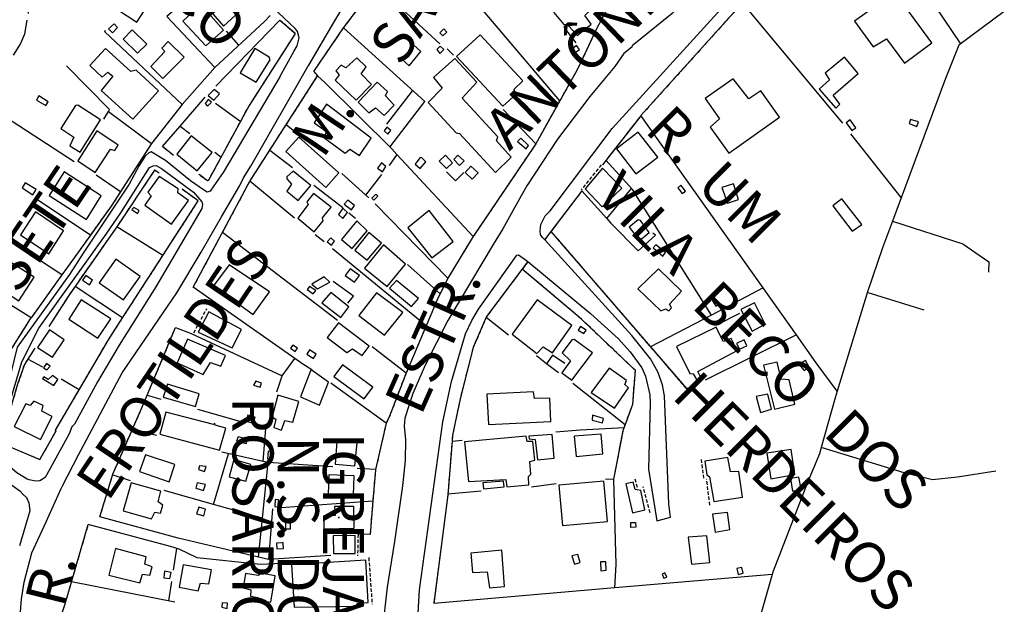
# Model space of a CAD drawing. Extents: x -2 to 376781, y -2 to 3339874.
# Drawn here: x 185314 to 185494, y 1668161 to 1668268 of the extents above; entities that cross this region are included whole.
import ezdxf
from ezdxf.enums import TextEntityAlignment as Align

# ---------------------------------------------------------------- set-up
doc = ezdxf.new("R2010")
doc.units = 0
doc.header["$LTSCALE"] = 5
doc.header["$MEASUREMENT"] = 0
doc.linetypes.add('DIVIDE', pattern=[1.25, 0.5, -0.25, 0, -0.25, 0, -0.25])
doc.linetypes.add('HIDDEN2', pattern=[0.1875, 0.125, -0.0625])
for name, color, linetype in [('24', 8, 'CONTINUOUS'), ('ARROIO', 141, 'CONTINUOUS'), ('CERCAS-MUROS', 8, 'CONTINUOUS'), ('CONSTRUÇÕES', 7, 'CONTINUOUS'), ('CONSTRUÇÕES2', 7, 'CONTINUOUS'), ('NOME RUAS', 7, 'CONTINUOUS'), ('RUAS', 7, 'CONTINUOUS')]:
    doc.layers.add(name, color=color, linetype=linetype)
doc.styles.add('Arial', font='ARIAL.TTF')

msp = doc.modelspace()

# ---------------------------------------------------------------- linework, layer by layer
at = {"layer": '24', "linetype": 'HIDDEN2'}
for points in [[(185458.901, 1668300.799), (185421.791, 1668270.849), (185421.381, 1668270.319), (185419.211, 1668266.239)], [(185458.901, 1668300.799), (185421.791, 1668270.849), (185421.381, 1668270.319), (185419.211, 1668266.239)], [(185373.121, 1668266.419), (185380.991, 1668276.829)], [(185445.791, 1668270.979), (185441.841, 1668266.589)], [(185361.511, 1668267.849), (185364.221, 1668265.499), (185364.241, 1668265.289), (185355.891, 1668252.279), (185348.451, 1668238.549), (185348.291, 1668238.529), (185346.771, 1668239.679)], [(185367.691, 1668258.489), (185373.111, 1668266.399)], [(185373.111, 1668266.399), (185373.121, 1668266.419)], [(185419.211, 1668266.239), (185417.071, 1668261.719)], [(185419.211, 1668266.239), (185417.071, 1668261.719)], [(185441.841, 1668266.589), (185427.311, 1668250.459)], [(185417.071, 1668261.719), (185415.671, 1668258.769)], [(185417.071, 1668261.719), (185415.671, 1668258.769)], [(185415.671, 1668258.769), (185408.131, 1668245.289)], [(185415.671, 1668258.769), (185408.131, 1668245.289)], [(185356.091, 1668238.549), (185368.391, 1668257.649)], [(185368.391, 1668257.649), (185368.401, 1668257.659)], [(185427.261, 1668250.399), (185420.281, 1668241.449)], [(185427.311, 1668250.459), (185427.261, 1668250.399)], [(185338.121, 1668245.349), (185330.791, 1668233.949)], [(185408.131, 1668245.289), (185408.041, 1668245.129)], [(185408.131, 1668245.289), (185408.041, 1668245.129)], [(185342.151, 1668243.179), (185340.121, 1668244.779)], [(185408.041, 1668245.129), (185396.721, 1668228.379)], [(185408.041, 1668245.129), (185396.721, 1668228.379)], [(185338.681, 1668240.489), (185331.781, 1668230.159)], [(185339.501, 1668239.919), (185338.681, 1668240.489)], [(185420.071, 1668241.459), (185416.421, 1668236.909)], [(185345.731, 1668219.179), (185356.061, 1668238.499)], [(185356.061, 1668238.499), (185356.091, 1668238.549)], [(185346.611, 1668234.879), (185343.681, 1668236.999)], [(185416.531, 1668236.699), (185409.761, 1668227.799)], [(185340.181, 1668224.909), (185346.611, 1668234.879)], [(185330.791, 1668233.949), (185326.991, 1668228.659)], [(185331.601, 1668229.889), (185323.031, 1668217.659), (185319.401, 1668211.979)], [(185331.781, 1668230.159), (185331.601, 1668229.889)], [(185410.911, 1668229.309), (185429.031, 1668208.259)], [(185326.991, 1668228.659), (185323.221, 1668223.409)], [(185396.611, 1668228.219), (185392.141, 1668220.799)], [(185396.611, 1668228.219), (185392.141, 1668220.799)], [(185396.721, 1668228.379), (185396.611, 1668228.219)], [(185396.721, 1668228.379), (185396.611, 1668228.219)], [(185334.411, 1668215.979), (185340.181, 1668224.909)], [(185406.691, 1668223.809), (185399.181, 1668213.809)], [(185323.221, 1668223.409), (185321.771, 1668221.379)], [(185425.821, 1668197.839), (185426.291, 1668203.959), (185416.481, 1668213.309), (185405.681, 1668222.459)], [(185321.771, 1668221.379), (185316.161, 1668213.559)], [(185392.061, 1668220.679), (185390.711, 1668217.959)], [(185392.061, 1668220.679), (185390.711, 1668217.959)], [(185392.141, 1668220.799), (185392.061, 1668220.679)], [(185392.141, 1668220.799), (185392.061, 1668220.679)], [(185390.361, 1668217.269), (185388.181, 1668212.119)], [(185390.361, 1668217.269), (185388.181, 1668212.119)], [(185390.711, 1668217.959), (185390.361, 1668217.269)], [(185390.711, 1668217.959), (185390.361, 1668217.269)], [(185332.851, 1668213.569), (185334.411, 1668215.979)], [(185345.831, 1668210.849), (185348.221, 1668215.259)], [(185316.021, 1668213.369), (185311.891, 1668206.829)], [(185316.161, 1668213.559), (185316.021, 1668213.369)], [(185330.251, 1668209.539), (185332.851, 1668213.569)], [(185399.111, 1668213.659), (185396.731, 1668208.169)], [(185399.181, 1668213.809), (185399.111, 1668213.659)], [(185337.331, 1668199.449), (185342.481, 1668211.789)], [(185342.481, 1668211.789), (185342.491, 1668211.809)], [(185388.181, 1668212.119), (185384.531, 1668203.509)], [(185388.181, 1668212.119), (185384.531, 1668203.509)], [(185314.961, 1668205.079), (185313.721, 1668201.449), (185311.641, 1668194.409), (185310.881, 1668190.629), (185317.791, 1668187.749), (185320.731, 1668192.959), (185320.621, 1668193.089), (185330.251, 1668209.539)], [(185316.851, 1668208.019), (185315.581, 1668206.049)], [(185396.731, 1668208.169), (185394.351, 1668198.779), (185392.971, 1668192.179)], [(185429.031, 1668208.259), (185435.581, 1668200.659)], [(185315.581, 1668206.049), (185314.961, 1668205.079)], [(185384.251, 1668202.859), (185381.511, 1668195.649), (185380.871, 1668194.339)], [(185384.251, 1668202.859), (185381.511, 1668195.649), (185380.871, 1668194.339)], [(185384.531, 1668203.509), (185384.251, 1668202.859)], [(185384.531, 1668203.509), (185384.251, 1668202.859)], [(185336.921, 1668198.459), (185337.331, 1668199.449)], [(185334.661, 1668193.289), (185336.921, 1668198.459)], [(185424.231, 1668193.509), (185425.821, 1668197.839)], [(185331.081, 1668185.079), (185334.661, 1668193.289)], [(185380.871, 1668194.339), (185378.941, 1668185.899)], [(185380.871, 1668194.339), (185378.941, 1668185.899)], [(185422.351, 1668184.129), (185424.121, 1668193.219)], [(185424.121, 1668193.219), (185424.231, 1668193.509)], [(185392.971, 1668192.179), (185392.881, 1668191.089)], [(185392.881, 1668191.089), (185392.111, 1668181.309)], [(185438.751, 1668184.319), (185438.331, 1668187.889)], [(185328.701, 1668177.319), (185331.081, 1668185.079)], [(185378.911, 1668185.789), (185378.451, 1668180.189)], [(185378.911, 1668185.789), (185378.451, 1668180.189)], [(185378.941, 1668185.899), (185378.911, 1668185.789)], [(185378.941, 1668185.899), (185378.911, 1668185.789)], [(185422.341, 1668184.089), (185422.351, 1668184.129)], [(185426.681, 1668182.659), (185426.231, 1668184.199)], [(185428.961, 1668178.049), (185427.721, 1668182.769)], [(185439.871, 1668179.429), (185439.281, 1668184.179)], [(185392.111, 1668181.309), (185389.551, 1668161.499)], [(185378.451, 1668180.189), (185377.941, 1668174.069)], [(185378.451, 1668180.189), (185377.941, 1668174.069)], [(185320.351, 1668155.299), (185322.381, 1668161.419), (185326.591, 1668175.889)], [(185375.751, 1668174.089), (185375.671, 1668170.189)], [(185377.701, 1668169.849), (185378.321, 1668161.349)]]:
    msp.add_lwpolyline(points, dxfattribs=at)
at = {"layer": 'ARROIO', "linetype": 'DIVIDE'}
msp.add_lwpolyline([(185312.981, 1668261.429), (185314.311, 1668263.619), (185315.031, 1668265.339), (185315.711, 1668269.189), (185315.851, 1668271.349), (185315.571, 1668274.659), (185314.481, 1668275.959), (185311.211, 1668280.639)], dxfattribs=at)
at = {"layer": 'CERCAS-MUROS', "linetype": 'Continuous'}
for points in [[(185458.901, 1668300.799), (185421.791, 1668270.849), (185421.381, 1668270.319), (185419.211, 1668266.239)], [(185485.571, 1668263.539), (185465.981, 1668292.589)], [(185373.121, 1668266.419), (185380.991, 1668276.829)], [(185390.681, 1668263.529), (185379.041, 1668274.239)], [(185412.511, 1668253.129), (185395.851, 1668272.889)], [(185344.341, 1668271.459), (185340.921, 1668268.479), (185349.641, 1668259.179)], [(185445.791, 1668270.979), (185441.841, 1668266.589)], [(185464.091, 1668249.079), (185445.791, 1668270.979)], [(185359.741, 1668268.689), (185358.711, 1668267.569), (185349.671, 1668259.219), (185349.641, 1668259.179)], [(185493.521, 1668269.389), (185485.211, 1668263.269), (185482.801, 1668257.179), (185473.151, 1668231.159)], [(185361.511, 1668267.849), (185364.221, 1668265.499), (185364.241, 1668265.289), (185355.891, 1668252.279), (185348.451, 1668238.549), (185348.291, 1668238.529), (185346.771, 1668239.679)], [(185349.861, 1668255.819), (185361.511, 1668267.849)], [(185343.681, 1668252.469), (185329.581, 1668265.719), (185329.721, 1668265.989)], [(185354.031, 1668263.249), (185351.811, 1668265.829)], [(185367.691, 1668258.489), (185373.111, 1668266.399)], [(185373.111, 1668266.399), (185373.121, 1668266.419)], [(185381.571, 1668244.679), (185387.911, 1668252.999), (185373.121, 1668266.419)], [(185415.491, 1668263.699), (185413.451, 1668266.339)], [(185419.211, 1668266.239), (185417.071, 1668261.719)], [(185441.841, 1668266.589), (185427.311, 1668250.459)], [(185393.141, 1668261.459), (185391.971, 1668262.609)], [(185417.071, 1668261.719), (185415.671, 1668258.769)], [(185330.261, 1668251.189), (185330.491, 1668251.559), (185322.611, 1668259.519)], [(185349.641, 1668259.179), (185343.681, 1668252.469)], [(185367.691, 1668258.489), (185368.391, 1668257.649)], [(185415.671, 1668258.769), (185408.131, 1668245.289)], [(185324.011, 1668242.009), (185301.541, 1668256.589)], [(185356.091, 1668238.549), (185368.391, 1668257.649)], [(185368.391, 1668257.649), (185368.401, 1668257.659)], [(185368.391, 1668257.649), (185369.791, 1668256.429), (185381.891, 1668244.359), (185382.841, 1668243.339)], [(185381.021, 1668248.859), (185385.671, 1668254.969)], [(185343.681, 1668252.469), (185338.121, 1668245.349)], [(185343.311, 1668248.479), (185347.901, 1668253.799)], [(185354.231, 1668249.389), (185349.761, 1668252.629)], [(185329.401, 1668249.789), (185330.261, 1668251.189)], [(185330.261, 1668251.189), (185338.101, 1668245.329)], [(185408.131, 1668245.289), (185402.221, 1668251.559)], [(185427.261, 1668250.399), (185420.281, 1668241.449)], [(185427.311, 1668250.459), (185427.261, 1668250.399)], [(185455.641, 1668210.489), (185427.311, 1668250.459)], [(185340.121, 1668244.779), (185343.311, 1668248.479)], [(185343.311, 1668248.479), (185345.081, 1668247.169)], [(185362.681, 1668248.779), (185364.821, 1668247.039)], [(185474.751, 1668235.479), (185465.571, 1668247.079)], [(185338.121, 1668245.349), (185330.791, 1668233.949)], [(185408.131, 1668245.289), (185408.041, 1668245.129)], [(185342.151, 1668243.179), (185340.121, 1668244.779)], [(185349.631, 1668243.739), (185350.761, 1668242.889)], [(185363.781, 1668240.899), (185359.661, 1668244.089)], [(185408.041, 1668245.129), (185396.721, 1668228.379)], [(185321.771, 1668221.379), (185290.651, 1668241.819)], [(185382.841, 1668243.339), (185381.441, 1668241.359)], [(185382.841, 1668243.339), (185396.721, 1668228.379)], [(185440.141, 1668214.069), (185425.781, 1668236.969), (185420.931, 1668242.279)], [(185338.681, 1668240.489), (185331.781, 1668230.159)], [(185339.501, 1668239.919), (185338.681, 1668240.489)], [(185372.791, 1668239.889), (185377.741, 1668235.419)], [(185395.011, 1668240.039), (185393.521, 1668238.519), (185391.891, 1668240.149)], [(185332.451, 1668236.539), (185328.021, 1668239.569)], [(185345.731, 1668219.179), (185356.061, 1668238.499)], [(185356.061, 1668238.499), (185356.091, 1668238.549)], [(185364.181, 1668231.749), (185356.061, 1668238.499)], [(185377.171, 1668235.939), (185380.101, 1668239.679)], [(185346.611, 1668234.879), (185343.681, 1668236.999)], [(185373.011, 1668233.639), (185367.681, 1668237.709)], [(185416.531, 1668236.699), (185409.761, 1668227.799)], [(185416.531, 1668236.699), (185421.081, 1668231.649)], [(185421.081, 1668231.649), (185425.611, 1668237.149)], [(185326.991, 1668228.659), (185316.881, 1668235.399)], [(185340.181, 1668224.909), (185346.611, 1668234.879)], [(185330.791, 1668233.949), (185326.991, 1668228.659)], [(185378.851, 1668234.369), (185392.141, 1668220.799)], [(185375.291, 1668231.679), (185374.061, 1668232.639)], [(185421.081, 1668231.649), (185421.811, 1668230.839), (185426.781, 1668225.799), (185429.981, 1668228.659), (185429.451, 1668228.999)], [(185473.151, 1668231.159), (185471.351, 1668226.299), (185468.581, 1668218.329), (185463.071, 1668200.189)], [(185473.151, 1668231.159), (185485.941, 1668227.029), (185490.681, 1668223.799), (185490.621, 1668221.869)], [(185331.601, 1668229.889), (185323.031, 1668217.659), (185319.401, 1668211.979)], [(185331.781, 1668230.159), (185331.601, 1668229.889)], [(185340.181, 1668224.909), (185331.781, 1668230.159)], [(185372.011, 1668213.079), (185351.061, 1668229.139)], [(185410.911, 1668229.309), (185429.031, 1668208.259)], [(185326.991, 1668228.659), (185323.221, 1668223.409)], [(185369.571, 1668227.419), (185367.941, 1668228.689)], [(185396.611, 1668228.219), (185392.141, 1668220.799)], [(185396.721, 1668228.379), (185396.611, 1668228.219)], [(185388.181, 1668212.119), (185371.081, 1668226.149)], [(185334.411, 1668215.979), (185340.181, 1668224.909)], [(185406.691, 1668223.809), (185399.181, 1668213.809)], [(185323.221, 1668223.409), (185321.771, 1668221.379)], [(185390.711, 1668217.959), (185384.791, 1668223.309)], [(185425.821, 1668197.839), (185426.291, 1668203.959), (185416.481, 1668213.309), (185405.681, 1668222.459)], [(185316.161, 1668213.559), (185303.341, 1668221.499)], [(185321.771, 1668221.379), (185316.161, 1668213.559)], [(185373.911, 1668216.239), (185374.911, 1668217.499), (185371.241, 1668220.159)], [(185392.061, 1668220.679), (185390.711, 1668217.959)], [(185392.141, 1668220.799), (185392.061, 1668220.679)], [(185332.851, 1668213.569), (185324.191, 1668219.269)], [(185364.251, 1668206.129), (185345.731, 1668219.179)], [(185449.591, 1668219.019), (185440.141, 1668214.069)], [(185390.361, 1668217.269), (185388.181, 1668212.119)], [(185390.711, 1668217.959), (185390.361, 1668217.269)], [(185478.891, 1668214.959), (185468.531, 1668218.159)], [(185332.851, 1668213.569), (185334.411, 1668215.979)], [(185316.021, 1668213.369), (185311.891, 1668206.829)], [(185316.161, 1668213.559), (185316.021, 1668213.369)], [(185330.251, 1668209.539), (185332.851, 1668213.569)], [(185399.111, 1668213.659), (185396.731, 1668208.169)], [(185399.181, 1668213.809), (185399.111, 1668213.659)], [(185399.111, 1668213.659), (185403.161, 1668210.449)], [(185440.141, 1668214.069), (185429.031, 1668208.259)], [(185441.231, 1668212.379), (185445.321, 1668214.419)], [(185337.331, 1668199.449), (185342.481, 1668211.789)], [(185342.481, 1668211.789), (185342.491, 1668211.809)], [(185342.481, 1668211.789), (185345.321, 1668210.689), (185361.921, 1668203.009)], [(185388.181, 1668212.119), (185384.531, 1668203.509)], [(185314.961, 1668205.079), (185313.721, 1668201.449), (185311.641, 1668194.409), (185310.881, 1668190.629), (185317.791, 1668187.749), (185320.731, 1668192.959), (185320.621, 1668193.089), (185330.251, 1668209.539)], [(185455.641, 1668210.489), (185438.981, 1668202.189)], [(185463.071, 1668200.189), (185459.251, 1668205.389), (185455.641, 1668210.489)], [(185316.851, 1668208.019), (185315.581, 1668206.049)], [(185384.531, 1668203.509), (185378.341, 1668208.299)], [(185396.731, 1668208.169), (185394.351, 1668198.779), (185392.971, 1668192.179)], [(185429.031, 1668208.259), (185435.581, 1668200.659)], [(185315.581, 1668206.049), (185314.961, 1668205.079)], [(185318.331, 1668204.559), (185315.581, 1668206.049)], [(185361.921, 1668203.009), (185364.251, 1668206.129)], [(185367.351, 1668204.099), (185365.671, 1668205.129), (185364.251, 1668206.129)], [(185410.101, 1668205.209), (185408.261, 1668206.609)], [(185413.431, 1668205.229), (185411.181, 1668206.769), (185410.101, 1668205.209)], [(185412.301, 1668203.539), (185410.101, 1668205.209)], [(185324.921, 1668200.469), (185321.681, 1668202.399)], [(185360.961, 1668200.079), (185361.921, 1668203.009)], [(185384.251, 1668202.859), (185381.511, 1668195.649), (185380.871, 1668194.339)], [(185384.531, 1668203.509), (185384.251, 1668202.859)], [(185380.891, 1668194.389), (185370.791, 1668201.649)], [(185424.431, 1668194.069), (185414.891, 1668201.609)], [(185435.581, 1668200.659), (185437.401, 1668201.429)], [(185336.921, 1668198.459), (185337.331, 1668199.449)], [(185337.331, 1668199.449), (185339.801, 1668198.739)], [(185463.071, 1668200.189), (185462.711, 1668198.989), (185460.161, 1668189.899)], [(185334.661, 1668193.289), (185336.921, 1668198.459)], [(185354.851, 1668194.509), (185346.551, 1668196.859)], [(185424.231, 1668193.509), (185425.821, 1668197.839)], [(185358.921, 1668193.369), (185359.671, 1668195.159)], [(185331.081, 1668185.079), (185334.661, 1668193.289)], [(185339.081, 1668192.139), (185334.661, 1668193.289)], [(185358.921, 1668193.369), (185356.991, 1668193.989)], [(185358.481, 1668187.379), (185358.921, 1668193.369)], [(185380.871, 1668194.339), (185378.941, 1668185.899)], [(185424.231, 1668193.509), (185416.211, 1668193.109), (185411.771, 1668192.699)], [(185422.351, 1668184.129), (185424.121, 1668193.219)], [(185424.121, 1668193.219), (185424.231, 1668193.509)], [(185392.971, 1668192.179), (185392.881, 1668191.089)], [(185392.881, 1668191.089), (185392.111, 1668181.309)], [(185392.881, 1668191.089), (185394.741, 1668191.249)], [(185460.161, 1668189.899), (185459.851, 1668188.779), (185457.661, 1668183.529), (185451.411, 1668167.399), (185451.241, 1668166.799)], [(185491.981, 1668185.609), (185485.001, 1668184.519), (185480.421, 1668184.019), (185475.281, 1668185.329), (185460.161, 1668189.899)], [(185349.421, 1668179.559), (185352.121, 1668188.789)], [(185358.481, 1668187.379), (185350.941, 1668189.079)], [(185358.331, 1668177.029), (185359.361, 1668187.179)], [(185359.361, 1668187.179), (185358.481, 1668187.379)], [(185371.141, 1668186.419), (185359.361, 1668187.179)], [(185378.941, 1668185.899), (185375.621, 1668186.109)], [(185328.701, 1668177.319), (185331.081, 1668185.079)], [(185331.051, 1668184.969), (185334.221, 1668183.909)], [(185378.911, 1668185.789), (185378.451, 1668180.189)], [(185378.941, 1668185.899), (185378.911, 1668185.789)], [(185411.851, 1668183.279), (185407.371, 1668182.699)], [(185422.351, 1668184.129), (185420.831, 1668184.079)], [(185422.341, 1668184.089), (185422.351, 1668184.129)], [(185422.571, 1668164.339), (185422.811, 1668168.579), (185422.341, 1668184.089)], [(185349.421, 1668179.559), (185340.441, 1668182.109)], [(185392.111, 1668181.309), (185389.551, 1668161.499)], [(185392.131, 1668181.499), (185398.181, 1668182.019)], [(185358.331, 1668177.029), (185349.421, 1668179.559)], [(185361.741, 1668178.989), (185378.451, 1668180.189)], [(185378.451, 1668180.189), (185377.941, 1668174.069)], [(185357.611, 1668169.919), (185342.961, 1668173.419), (185328.701, 1668177.319)], [(185357.611, 1668169.919), (185358.331, 1668177.029)], [(185359.491, 1668169.499), (185360.211, 1668178.749)], [(185320.351, 1668155.299), (185322.381, 1668161.419), (185326.591, 1668175.889)], [(185363.261, 1668168.819), (185357.941, 1668168.609), (185346.411, 1668169.819), (185343.161, 1668171.379), (185341.571, 1668171.889), (185326.591, 1668175.889)], [(185377.941, 1668174.069), (185375.601, 1668174.199)], [(185342.651, 1668171.539), (185342.061, 1668167.549)], [(185370.771, 1668170.249), (185359.411, 1668169.489), (185357.611, 1668169.919)], [(185451.241, 1668166.799), (185422.571, 1668164.339)], [(185451.241, 1668166.799), (185448.541, 1668157.399)], [(185342.381, 1668161.719), (185323.561, 1668165.469)], [(185341.751, 1668165.499), (185341.241, 1668161.949)], [(185422.571, 1668164.339), (185389.551, 1668161.499)]]:
    msp.add_lwpolyline(points, dxfattribs=at)
at = {"layer": 'CONSTRUÇÕES', "linetype": 'Continuous'}
for points in [[(185412.391, 1668277.139), (185410.671, 1668275.659), (185412.471, 1668273.199), (185411.001, 1668271.989), (185409.771, 1668273.219), (185408.851, 1668272.439), (185411.491, 1668269.529), (185411.461, 1668269.219), (185413.251, 1668267.019), (185413.831, 1668267.119), (185415.681, 1668265.009), (185418.211, 1668267.079), (185417.111, 1668268.689), (185418.341, 1668269.879), (185412.391, 1668277.139)], [(185334.831, 1668272.279), (185334.011, 1668271.069), (185333.011, 1668271.469), (185331.921, 1668269.789), (185335.471, 1668267.469), (185337.451, 1668270.579), (185334.831, 1668272.279)], [(185350.131, 1668273.829), (185347.281, 1668271.309), (185351.211, 1668266.759), (185354.181, 1668269.409), (185350.131, 1668273.829)], [(185473.551, 1668272.939), (185466.251, 1668267.659), (185469.641, 1668262.989), (185472.031, 1668264.399), (185475.321, 1668260.009), (185480.321, 1668263.719), (185473.551, 1668272.939)], [(185347.091, 1668270.669), (185343.841, 1668267.669), (185347.991, 1668263.129), (185351.251, 1668266.009), (185347.091, 1668270.669)], [(185331.311, 1668267.149), (185330.261, 1668266.239), (185331.031, 1668265.519), (185331.941, 1668266.459), (185331.311, 1668267.149)], [(185334.571, 1668266.089), (185332.971, 1668264.389), (185335.551, 1668261.789), (185337.261, 1668263.449), (185334.571, 1668266.089)], [(185391.391, 1668266.219), (185390.651, 1668265.509), (185391.201, 1668264.979), (185391.921, 1668265.629), (185391.391, 1668266.219)], [(185398.031, 1668265.129), (185393.711, 1668261.189), (185402.151, 1668252.169), (185404.601, 1668254.399), (185404.131, 1668255.209), (185405.781, 1668256.779), (185398.031, 1668265.129)], [(185340.561, 1668262.129), (185337.971, 1668259.359), (185340.201, 1668257.169), (185344.051, 1668261.099), (185341.181, 1668263.949), (185340.011, 1668262.749), (185340.561, 1668262.129)], [(185383.741, 1668260.699), (185385.051, 1668259.529), (185387.171, 1668262.139), (185385.891, 1668263.249), (185383.741, 1668260.699)], [(185414.781, 1668262.569), (185415.291, 1668261.949), (185416.081, 1668262.469), (185415.561, 1668263.219), (185414.781, 1668262.569)], [(185334.341, 1668258.479), (185329.731, 1668262.639), (185326.851, 1668259.549), (185329.111, 1668257.459), (185330.171, 1668258.369), (185331.051, 1668257.639), (185328.951, 1668254.979), (185334.691, 1668249.809), (185339.371, 1668254.959), (185335.321, 1668258.719), (185334.341, 1668258.479)], [(185356.941, 1668262.679), (185354.291, 1668258.219), (185357.171, 1668256.529), (185359.731, 1668260.609), (185359.541, 1668261.079), (185356.941, 1668262.679)], [(185390.141, 1668262.449), (185390.641, 1668261.729), (185391.381, 1668262.509), (185390.721, 1668263.089), (185390.141, 1668262.449)], [(185373.551, 1668259.149), (185372.691, 1668259.649), (185371.721, 1668258.609), (185372.321, 1668257.849), (185371.601, 1668256.919), (185375.441, 1668253.219), (185378.211, 1668256.109), (185376.341, 1668258.059), (185377.231, 1668259.329), (185375.531, 1668260.989), (185373.551, 1668259.149)], [(185389.511, 1668257.349), (185391.091, 1668255.419), (185388.521, 1668252.809), (185393.621, 1668247.289), (185394.211, 1668247.189), (185400.781, 1668240.059), (185403.681, 1668242.849), (185401.011, 1668245.829), (185401.221, 1668246.579), (185394.701, 1668253.629), (185397.421, 1668256.529), (185393.421, 1668260.859), (185389.511, 1668257.349)], [(185460.861, 1668258.149), (185461.681, 1668256.959), (185459.811, 1668255.259), (185462.831, 1668251.789), (185463.531, 1668252.499), (185462.361, 1668254.129), (185466.881, 1668258.079), (185464.391, 1668261.079), (185460.861, 1668258.149)], [(185379.241, 1668256.509), (185375.771, 1668252.869), (185377.721, 1668250.929), (185378.941, 1668251.839), (185380.511, 1668250.419), (185382.361, 1668252.349), (185380.741, 1668254.059), (185381.151, 1668254.829), (185379.241, 1668256.509)], [(185446.971, 1668253.459), (185444.121, 1668257.129), (185439.031, 1668253.539), (185441.601, 1668249.819), (185439.891, 1668248.309), (185443.321, 1668243.559), (185452.531, 1668250.169), (185449.181, 1668254.959), (185446.971, 1668253.459)], [(185349.511, 1668255.189), (185348.431, 1668254.099), (185349.451, 1668253.219), (185350.521, 1668254.399), (185349.511, 1668255.189)], [(185317.611, 1668254.009), (185317.161, 1668253.259), (185318.841, 1668252.269), (185319.291, 1668252.919), (185317.611, 1668254.009)], [(185348.441, 1668253.339), (185347.881, 1668252.629), (185348.331, 1668252.169), (185349.021, 1668252.899), (185348.441, 1668253.339)], [(185370.031, 1668252.509), (185367.741, 1668249.139), (185370.021, 1668247.509), (185369.521, 1668246.439), (185373.401, 1668243.559), (185374.261, 1668244.319), (185376.041, 1668243.179), (185378.121, 1668246.329), (185370.031, 1668252.509)], [(185324.681, 1668252.329), (185324.271, 1668252.249), (185321.621, 1668248.069), (185323.941, 1668246.489), (185323.261, 1668244.939), (185325.121, 1668243.789), (185328.851, 1668249.639), (185324.681, 1668252.329)], [(185465.461, 1668249.639), (185464.721, 1668249.129), (185465.741, 1668247.709), (185466.461, 1668248.189), (185465.461, 1668249.639)], [(185476.451, 1668249.739), (185476.191, 1668248.979), (185477.581, 1668248.439), (185477.871, 1668249.279), (185476.451, 1668249.739)], [(185328.161, 1668247.629), (185324.681, 1668242.169), (185327.821, 1668240.059), (185330.641, 1668244.309), (185331.431, 1668244.069), (185332.071, 1668245.029), (185328.161, 1668247.629)], [(185380.971, 1668248.319), (185380.491, 1668247.629), (185381.161, 1668247.069), (185381.751, 1668247.709), (185380.971, 1668248.319)], [(185426.791, 1668247.439), (185422.841, 1668244.379), (185426.361, 1668239.799), (185430.381, 1668242.829), (185426.791, 1668247.439)], [(185345.331, 1668246.769), (185342.751, 1668243.419), (185346.461, 1668240.379), (185349.151, 1668243.689), (185345.331, 1668246.769)], [(185364.971, 1668246.489), (185362.581, 1668243.869), (185369.881, 1668237.319), (185372.251, 1668239.979), (185364.971, 1668246.489)], [(185405.411, 1668246.329), (185404.801, 1668245.699), (185406.361, 1668244.389), (185406.831, 1668244.959), (185405.411, 1668246.329)], [(185379.311, 1668240.849), (185380.221, 1668240.189), (185380.831, 1668241.159), (185380.031, 1668241.799), (185379.311, 1668240.849)], [(185387.341, 1668242.769), (185387.021, 1668242.729), (185386.191, 1668241.569), (185387.061, 1668240.789), (185388.131, 1668241.999), (185387.341, 1668242.769)], [(185390.561, 1668242.099), (185391.871, 1668240.789), (185392.971, 1668241.839), (185391.661, 1668243.229), (185390.561, 1668242.099)], [(185393.951, 1668243.189), (185393.201, 1668242.409), (185394.261, 1668241.359), (185395.071, 1668242.159), (185393.951, 1668243.189)], [(185322.181, 1668240.209), (185319.491, 1668235.859), (185326.241, 1668231.519), (185328.941, 1668235.809), (185322.181, 1668240.209)], [(185363.961, 1668240.329), (185362.801, 1668239.239), (185362.771, 1668238.879), (185363.651, 1668237.929), (185362.771, 1668236.649), (185364.841, 1668234.959), (185367.121, 1668237.699), (185363.961, 1668240.329)], [(185396.331, 1668241.189), (185395.271, 1668240.069), (185396.541, 1668238.819), (185397.651, 1668239.979), (185396.331, 1668241.189)], [(185420.291, 1668240.839), (185417.171, 1668237.069), (185420.231, 1668233.779), (185423.821, 1668237.219), (185420.291, 1668240.839)], [(185315.121, 1668238.169), (185314.551, 1668237.249), (185316.511, 1668236.009), (185317.091, 1668236.959), (185315.121, 1668238.169)], [(185339.531, 1668239.339), (185337.461, 1668236.449), (185338.031, 1668235.809), (185336.921, 1668234.099), (185341.781, 1668230.659), (185344.851, 1668234.939), (185342.941, 1668236.329), (185342.971, 1668237.069), (185339.531, 1668239.339)], [(185367.641, 1668236.259), (185366.401, 1668234.729), (185366.681, 1668234.199), (185364.781, 1668231.729), (185367.781, 1668229.249), (185369.421, 1668231.229), (185369.301, 1668231.789), (185370.851, 1668233.719), (185367.641, 1668236.259)], [(185434.561, 1668237.719), (185434.031, 1668237.269), (185434.801, 1668236.229), (185435.421, 1668236.679), (185434.561, 1668237.719)], [(185442.061, 1668237.319), (185443.051, 1668234.449), (185445.081, 1668235.159), (185444.181, 1668238.009), (185442.061, 1668237.319)], [(185373.921, 1668234.989), (185373.251, 1668234.259), (185374.571, 1668233.269), (185375.091, 1668234.049), (185373.921, 1668234.989)], [(185378.291, 1668235.389), (185378.641, 1668234.989), (185379.331, 1668235.719), (185378.991, 1668236.099), (185378.291, 1668235.389)], [(185463.941, 1668235.269), (185462.261, 1668233.969), (185465.801, 1668229.349), (185467.581, 1668230.579), (185463.941, 1668235.269)], [(185317.001, 1668232.909), (185314.231, 1668228.709), (185319.401, 1668225.239), (185322.091, 1668229.429), (185317.001, 1668232.909)], [(185334.911, 1668233.689), (185334.561, 1668233.329), (185335.541, 1668232.599), (185335.891, 1668233.159), (185334.911, 1668233.689)], [(185372.981, 1668233.569), (185372.841, 1668233.359), (185372.171, 1668232.409), (185372.961, 1668231.679), (185373.861, 1668232.769), (185373.181, 1668233.389), (185372.981, 1668233.569)], [(185388.711, 1668233.129), (185384.821, 1668229.979), (185389.171, 1668224.509), (185393.071, 1668227.499), (185388.711, 1668233.129)], [(185372.741, 1668227.839), (185374.701, 1668226.229), (185377.421, 1668229.449), (185375.521, 1668231.219), (185372.741, 1668227.839)], [(185426.771, 1668231.409), (185425.141, 1668230.109), (185427.071, 1668227.689), (185428.791, 1668229.139), (185427.231, 1668231.319), (185426.771, 1668231.409)], [(185377.691, 1668229.119), (185375.161, 1668225.919), (185377.411, 1668224.059), (185380.001, 1668227.149), (185377.691, 1668229.119)], [(185370.101, 1668227.409), (185370.921, 1668226.799), (185371.491, 1668227.549), (185370.821, 1668228.159), (185370.101, 1668227.409)], [(185380.371, 1668226.889), (185376.951, 1668222.609), (185381.031, 1668219.249), (185384.371, 1668223.339), (185380.371, 1668226.889)], [(185430.011, 1668226.879), (185429.531, 1668226.349), (185431.311, 1668224.789), (185431.761, 1668225.469), (185430.011, 1668226.879)], [(185311.171, 1668224.489), (185310.311, 1668223.489), (185308.541, 1668224.519), (185306.611, 1668221.409), (185313.931, 1668216.669), (185316.711, 1668220.979), (185311.171, 1668224.489)], [(185331.601, 1668224.239), (185328.601, 1668219.959), (185333.021, 1668216.859), (185336.051, 1668221.099), (185331.601, 1668224.239)], [(185352.251, 1668223.249), (185349.411, 1668219.369), (185356.631, 1668214.179), (185359.601, 1668218.279), (185352.251, 1668223.249)], [(185374.301, 1668222.519), (185373.381, 1668221.289), (185375.081, 1668220.039), (185376.021, 1668221.269), (185374.301, 1668222.519)], [(185426.731, 1668218.859), (185430.911, 1668214.849), (185431.811, 1668215.219), (185432.361, 1668214.819), (185432.871, 1668215.389), (185432.501, 1668216.079), (185434.691, 1668218.409), (185430.481, 1668222.489), (185426.731, 1668218.859)], [(185326.121, 1668221.279), (185325.541, 1668220.439), (185326.811, 1668219.569), (185327.381, 1668220.409), (185326.121, 1668221.279)], [(185367.361, 1668219.719), (185368.391, 1668218.839), (185370.601, 1668220.039), (185369.551, 1668221.019), (185367.361, 1668219.719)], [(185382.731, 1668220.379), (185381.511, 1668218.949), (185385.521, 1668215.649), (185386.791, 1668217.099), (185382.731, 1668220.379)], [(185366.911, 1668219.299), (185366.501, 1668218.739), (185367.571, 1668217.939), (185368.051, 1668218.539), (185366.911, 1668219.299)], [(185325.321, 1668216.849), (185323.031, 1668213.349), (185328.361, 1668209.849), (185330.701, 1668213.359), (185325.321, 1668216.849)], [(185370.771, 1668218.169), (185369.141, 1668216.279), (185372.641, 1668213.639), (185374.101, 1668215.589), (185370.771, 1668218.169)], [(185379.131, 1668218.149), (185375.901, 1668214.009), (185380.581, 1668210.389), (185383.891, 1668214.529), (185379.131, 1668218.149)], [(185408.401, 1668216.849), (185403.821, 1668210.589), (185408.341, 1668207.069), (185409.481, 1668208.309), (185411.161, 1668207.199), (185414.701, 1668212.169), (185408.401, 1668216.849)], [(185440.691, 1668216.999), (185440.341, 1668216.679), (185440.931, 1668215.709), (185441.351, 1668216.019), (185440.691, 1668216.999)], [(185445.501, 1668215.099), (185447.591, 1668211.119), (185449.921, 1668212.389), (185447.981, 1668216.289), (185445.501, 1668215.099)], [(185348.551, 1668214.649), (185346.611, 1668210.929), (185352.801, 1668208.119), (185354.541, 1668211.429), (185348.551, 1668214.649)], [(185317.321, 1668208.179), (185320.081, 1668206.369), (185322.221, 1668209.559), (185319.531, 1668211.369), (185317.321, 1668208.179)], [(185372.171, 1668212.639), (185370.101, 1668209.969), (185373.701, 1668207.229), (185374.731, 1668207.889), (185376.491, 1668206.719), (185377.771, 1668208.399), (185372.171, 1668212.639)], [(185416.281, 1668211.969), (185415.861, 1668211.339), (185416.871, 1668210.709), (185417.321, 1668211.329), (185416.281, 1668211.969)], [(185433.801, 1668208.319), (185436.231, 1668203.439), (185436.851, 1668203.369), (185437.601, 1668202.039), (185438.351, 1668202.419), (185437.691, 1668203.799), (185444.851, 1668207.609), (185443.741, 1668209.769), (185442.311, 1668209.249), (185440.991, 1668211.839), (185433.801, 1668208.319)], [(185344.701, 1668209.699), (185342.821, 1668205.379), (185347.531, 1668203.249), (185348.851, 1668205.439), (185350.771, 1668204.779), (185351.571, 1668206.679), (185344.701, 1668209.699)], [(185415.161, 1668209.619), (185414.711, 1668209.579), (185412.931, 1668207.159), (185414.451, 1668205.709), (185412.871, 1668203.539), (185414.711, 1668202.199), (185418.501, 1668207.199), (185415.161, 1668209.619)], [(185444.741, 1668208.869), (185445.281, 1668207.839), (185446.611, 1668208.489), (185446.121, 1668209.529), (185444.741, 1668208.869)], [(185363.851, 1668208.589), (185363.471, 1668208.019), (185364.281, 1668207.449), (185364.731, 1668208.049), (185363.851, 1668208.589)], [(185366.891, 1668207.729), (185366.431, 1668206.959), (185367.621, 1668206.179), (185368.111, 1668206.959), (185366.891, 1668207.729)], [(185456.081, 1668205.129), (185457.021, 1668203.949), (185457.981, 1668204.579), (185457.281, 1668205.759), (185456.081, 1668205.129)], [(185318.441, 1668204.479), (185319.051, 1668204.069), (185319.671, 1668204.769), (185319.001, 1668205.229), (185318.441, 1668204.479)], [(185367.171, 1668204.119), (185367.091, 1668203.919), (185365.251, 1668199.169), (185368.701, 1668197.659), (185370.381, 1668201.839), (185367.371, 1668203.979), (185367.171, 1668204.119)], [(185372.931, 1668205.019), (185371.341, 1668202.899), (185376.881, 1668198.819), (185378.441, 1668200.899), (185372.931, 1668205.019)], [(185421.531, 1668204.419), (185418.251, 1668199.959), (185422.501, 1668197.069), (185425.031, 1668200.829), (185424.371, 1668201.439), (185424.701, 1668202.129), (185421.531, 1668204.419)], [(185452.861, 1668202.359), (185452.111, 1668205.509), (185449.641, 1668204.959), (185451.621, 1668196.909), (185455.341, 1668197.799), (185454.291, 1668202.269), (185452.861, 1668202.359)], [(185319.281, 1668202.319), (185318.491, 1668202.789), (185318.281, 1668202.479), (185320.331, 1668201.209), (185321.071, 1668202.349), (185320.051, 1668203.049), (185319.281, 1668202.319)], [(185341.011, 1668201.489), (185340.271, 1668199.109), (185346.111, 1668197.419), (185346.821, 1668199.719), (185341.011, 1668201.489)], [(185357.101, 1668202.009), (185356.711, 1668201.299), (185357.941, 1668200.929), (185358.151, 1668201.669), (185357.101, 1668202.009)], [(185361.141, 1668199.469), (185360.091, 1668195.489), (185360.751, 1668195.069), (185360.381, 1668193.559), (185361.781, 1668193.109), (185362.431, 1668194.829), (185363.871, 1668194.549), (185364.991, 1668198.289), (185361.141, 1668199.469)], [(185399.231, 1668199.639), (185399.511, 1668194.099), (185410.871, 1668194.679), (185410.691, 1668198.899), (185407.901, 1668198.849), (185407.711, 1668200.099), (185399.231, 1668199.639)], [(185448.311, 1668199.209), (185449.071, 1668196.329), (185451.101, 1668196.919), (185450.451, 1668199.649), (185448.311, 1668199.209)], [(185316.691, 1668198.389), (185316.031, 1668197.609), (185315.231, 1668197.919), (185313.111, 1668193.729), (185317.861, 1668191.389), (185319.991, 1668195.599), (185318.151, 1668196.559), (185318.401, 1668197.569), (185316.691, 1668198.389)], [(185340.711, 1668196.349), (185339.631, 1668192.359), (185350.521, 1668189.449), (185351.641, 1668193.459), (185349.731, 1668194.009), (185349.661, 1668194.349), (185349.391, 1668194.099), (185340.711, 1668196.349)], [(185355.661, 1668195.849), (185355.361, 1668194.719), (185356.661, 1668194.369), (185357.021, 1668195.429), (185355.661, 1668195.849)], [(185418.461, 1668195.809), (185418.391, 1668194.939), (185420.281, 1668194.419), (185420.511, 1668195.219), (185418.461, 1668195.809)], [(185353.891, 1668191.859), (185353.621, 1668191.069), (185355.351, 1668190.629), (185355.581, 1668191.439), (185353.891, 1668191.859)], [(185395.181, 1668190.959), (185395.871, 1668183.719), (185402.661, 1668184.119), (185402.871, 1668182.759), (185406.871, 1668183.119), (185406.811, 1668184.619), (185407.261, 1668185.049), (185407.031, 1668187.379), (185407.951, 1668187.639), (185407.631, 1668190.999), (185406.571, 1668191.029), (185406.381, 1668191.989), (185395.181, 1668190.959)], [(185406.871, 1668191.989), (185406.921, 1668191.489), (185408.041, 1668191.369), (185408.451, 1668187.669), (185411.491, 1668187.969), (185411.141, 1668192.309), (185406.871, 1668191.989)], [(185415.151, 1668191.969), (185415.511, 1668188.299), (185420.381, 1668188.749), (185420.061, 1668192.369), (185415.151, 1668191.969)], [(185371.861, 1668191.049), (185371.571, 1668186.899), (185375.161, 1668186.589), (185375.571, 1668190.769), (185371.861, 1668191.049)], [(185337.021, 1668188.579), (185335.931, 1668185.559), (185341.311, 1668183.679), (185342.361, 1668186.859), (185337.021, 1668188.579)], [(185359.361, 1668189.279), (185359.231, 1668187.889), (185359.731, 1668187.789), (185359.981, 1668189.169), (185359.361, 1668189.279)], [(185438.941, 1668187.449), (185439.291, 1668184.959), (185439.821, 1668184.599), (185440.601, 1668180.079), (185445.841, 1668180.889), (185445.141, 1668185.539), (185443.631, 1668185.519), (185443.131, 1668188.099), (185438.941, 1668187.449)], [(185450.221, 1668188.919), (185451.001, 1668184.189), (185455.341, 1668185.029), (185454.671, 1668189.559), (185450.221, 1668188.919)], [(185346.861, 1668186.589), (185346.671, 1668185.909), (185347.781, 1668185.559), (185348.071, 1668186.459), (185346.861, 1668186.589)], [(185353.121, 1668187.719), (185352.291, 1668184.589), (185355.321, 1668183.799), (185356.201, 1668186.839), (185353.121, 1668187.719)], [(185370.421, 1668184.929), (185370.331, 1668181.349), (185374.911, 1668181.269), (185375.031, 1668184.739), (185370.421, 1668184.929)], [(185454.551, 1668184.299), (185454.931, 1668181.989), (185456.491, 1668182.339), (185456.071, 1668184.549), (185454.551, 1668184.299)], [(185334.401, 1668183.479), (185332.981, 1668178.369), (185338.091, 1668176.919), (185338.751, 1668178.159), (185339.781, 1668177.949), (185340.191, 1668179.399), (185339.311, 1668180.029), (185339.841, 1668181.959), (185334.401, 1668183.479)], [(185346.451, 1668183.479), (185346.201, 1668182.529), (185347.621, 1668182.089), (185347.931, 1668183.159), (185346.451, 1668183.479)], [(185398.471, 1668183.469), (185398.601, 1668182.369), (185402.371, 1668182.769), (185402.271, 1668183.769), (185398.471, 1668183.469)], [(185412.371, 1668183.049), (185413.031, 1668175.709), (185421.231, 1668176.459), (185420.541, 1668183.769), (185412.371, 1668183.049)], [(185426.631, 1668182.199), (185426.281, 1668182.249), (185425.911, 1668183.639), (185424.531, 1668183.319), (185425.741, 1668178.039), (185428.031, 1668178.549), (185427.261, 1668182.109), (185426.631, 1668182.199)], [(185346.721, 1668179.029), (185346.321, 1668177.859), (185347.671, 1668177.499), (185347.961, 1668178.689), (185346.721, 1668179.029)], [(185360.671, 1668180.449), (185360.601, 1668179.199), (185361.181, 1668179.119), (185361.261, 1668180.419), (185360.671, 1668180.449)], [(185440.341, 1668177.769), (185440.831, 1668174.469), (185443.481, 1668174.989), (185443.101, 1668178.089), (185440.341, 1668177.769)], [(185362.521, 1668176.489), (185362.511, 1668175.119), (185363.421, 1668175.109), (185363.431, 1668176.459), (185362.521, 1668176.489)], [(185425.451, 1668176.249), (185426.331, 1668176.269), (185426.371, 1668175.379), (185425.461, 1668175.339), (185425.451, 1668176.249)], [(185371.191, 1668173.809), (185371.261, 1668170.579), (185375.221, 1668170.619), (185375.211, 1668173.879), (185371.191, 1668173.809)], [(185435.911, 1668173.609), (185436.541, 1668168.639), (185439.881, 1668168.989), (185439.311, 1668173.849), (185435.911, 1668173.609)], [(185362.081, 1668172.589), (185361.881, 1668172.569), (185360.911, 1668172.479), (185360.961, 1668171.469), (185362.141, 1668171.519), (185362.091, 1668172.329), (185362.081, 1668172.589)], [(185331.581, 1668171.489), (185330.311, 1668166.639), (185335.961, 1668165.239), (185336.481, 1668166.839), (185337.801, 1668166.629), (185338.251, 1668168.199), (185336.921, 1668168.669), (185337.131, 1668169.989), (185331.581, 1668171.489)], [(185396.301, 1668170.669), (185396.611, 1668167.149), (185399.311, 1668167.259), (185399.731, 1668164.339), (185402.471, 1668164.589), (185401.931, 1668171.189), (185396.301, 1668170.669)], [(185414.711, 1668170.199), (185415.191, 1668168.669), (185416.201, 1668168.969), (185415.791, 1668170.439), (185414.711, 1668170.199)], [(185343.871, 1668168.559), (185343.141, 1668164.469), (185346.641, 1668163.789), (185347.071, 1668165.189), (185348.581, 1668165.049), (185349.031, 1668167.659), (185343.871, 1668168.559)], [(185363.651, 1668168.549), (185364.121, 1668160.819), (185375.401, 1668161.019), (185375.571, 1668161.519), (185377.611, 1668161.689), (185377.201, 1668169.379), (185363.651, 1668168.549)], [(185419.951, 1668169.099), (185420.011, 1668167.469), (185420.971, 1668167.559), (185420.881, 1668169.079), (185419.951, 1668169.099)], [(185444.771, 1668167.889), (185445.031, 1668166.789), (185445.911, 1668167.019), (185445.671, 1668168.059), (185444.771, 1668167.889)], [(185340.491, 1668167.379), (185340.351, 1668166.199), (185341.471, 1668166.039), (185341.691, 1668167.149), (185340.491, 1668167.379)], [(185357.901, 1668167.039), (185357.541, 1668166.599), (185355.261, 1668166.969), (185354.831, 1668164.349), (185356.221, 1668163.979), (185356.171, 1668162.809), (185357.551, 1668162.569), (185357.751, 1668162.069), (185359.891, 1668161.719), (185360.621, 1668166.549), (185357.901, 1668167.039)], [(185431.651, 1668167.069), (185431.161, 1668166.839), (185431.491, 1668166.119), (185432.041, 1668166.309), (185431.651, 1668167.069)], [(185350.981, 1668161.639), (185350.951, 1668160.809), (185351.921, 1668160.609), (185351.991, 1668161.529), (185350.981, 1668161.639)]]:
    msp.add_lwpolyline(points, dxfattribs=at)
at = {"layer": 'CONSTRUÇÕES2', "linetype": 'Continuous'}
msp.add_lwpolyline([(185375.031, 1668175.219), (185374.971, 1668179.199), (185371.491, 1668179.199), (185371.601, 1668177.519), (185369.541, 1668177.459), (185369.541, 1668177.459), (185369.541, 1668175.109), (185375.031, 1668175.219)], close=True, dxfattribs=at)
at = {"layer": 'CONSTRUÇÕES2'}
msp.add_point((185372.271, 1668177.154), dxfattribs=at)
at = {"layer": 'RUAS', "linetype": 'Continuous'}
for points in [[(185409.371, 1668231.159), (185409.841, 1668232.139), (185410.771, 1668233.069), (185422.081, 1668248.079), (185458.581, 1668288.219), (185464.821, 1668294.549), (185469.621, 1668299.049), (185471.991, 1668301.559), (185478.141, 1668307.449), (185483.131, 1668311.499), (185490.231, 1668317.619)], [(185471.971, 1668306.859), (185464.451, 1668299.819), (185459.191, 1668294.469), (185444.511, 1668280.349), (185433.011, 1668269.019), (185425.711, 1668263.119), (185425.641, 1668262.899), (185424.211, 1668261.729), (185422.571, 1668259.389)], [(185364.581, 1668265.929), (185364.301, 1668266.319), (185361.231, 1668269.149), (185356.851, 1668273.659), (185339.901, 1668294.659), (185338.931, 1668296.119), (185338.771, 1668296.759), (185338.911, 1668297.379), (185339.441, 1668297.809), (185353.451, 1668305.679)], [(185371.361, 1668267.389), (185375.171, 1668273.859), (185379.821, 1668280.739), (185382.001, 1668283.199), (185388.461, 1668289.539)], [(185366.771, 1668259.599), (185371.361, 1668267.389)], [(185364.061, 1668262.109), (185364.651, 1668263.169), (185365.001, 1668264.579), (185364.701, 1668265.769), (185364.581, 1668265.929)], [(185361.491, 1668257.509), (185364.061, 1668262.109)], [(185366.631, 1668259.359), (185366.771, 1668259.599)], [(185352.761, 1668235.189), (185354.201, 1668237.689), (185354.851, 1668239.089), (185356.241, 1668241.219), (185366.631, 1668259.359)], [(185422.571, 1668259.389), (185418.001, 1668253.909), (185412.111, 1668246.129), (185406.511, 1668237.599), (185405.491, 1668235.799)], [(185361.491, 1668257.509), (185351.161, 1668240.049), (185349.491, 1668237.649)], [(185347.611, 1668236.919), (185345.241, 1668238.559), (185340.681, 1668242.249), (185338.071, 1668243.809), (185337.631, 1668243.649), (185336.941, 1668243.009), (185335.851, 1668241.349), (185334.041, 1668237.909), (185325.661, 1668225.359)], [(185315.801, 1668184.059), (185315.461, 1668184.129), (185313.551, 1668185.309), (185312.381, 1668186.329), (185311.491, 1668187.269), (185310.711, 1668189.109), (185310.411, 1668191.149), (185310.631, 1668193.219), (185311.211, 1668195.199), (185312.191, 1668197.709), (185314.461, 1668205.569), (185317.611, 1668211.669), (185329.851, 1668228.799), (185332.661, 1668232.899), (185337.771, 1668240.939), (185338.401, 1668241.299), (185338.951, 1668241.359), (185339.921, 1668240.809), (185345.781, 1668236.469), (185347.261, 1668234.709), (185347.341, 1668234.449)], [(185349.491, 1668237.649), (185348.811, 1668236.669), (185348.251, 1668236.479), (185347.611, 1668236.919)], [(185347.341, 1668234.449), (185347.381, 1668234.299), (185347.301, 1668233.499), (185338.891, 1668219.189), (185332.241, 1668208.579), (185328.291, 1668201.919), (185324.101, 1668194.159), (185323.611, 1668193.719), (185323.111, 1668192.399), (185318.961, 1668184.869)], [(185350.901, 1668231.979), (185352.761, 1668235.189)], [(185405.491, 1668235.799), (185402.111, 1668229.809)], [(185347.171, 1668225.529), (185350.901, 1668231.979)], [(185409.771, 1668227.759), (185409.391, 1668228.179), (185409.011, 1668228.779), (185408.921, 1668229.389), (185409.091, 1668230.569), (185409.371, 1668231.159)], [(185402.111, 1668229.809), (185400.401, 1668226.949)], [(185431.371, 1668176.889), (185432.671, 1668177.249), (185432.381, 1668179.649), (185431.611, 1668199.339), (185431.231, 1668201.379), (185430.381, 1668203.719), (185429.061, 1668206.089), (185425.651, 1668210.349), (185409.771, 1668227.759)], [(185324.821, 1668188.569), (185332.781, 1668203.559), (185342.711, 1668218.149), (185347.171, 1668225.529)], [(185400.401, 1668226.949), (185392.091, 1668213.089), (185388.011, 1668204.919), (185385.731, 1668199.779)], [(185325.661, 1668225.359), (185323.151, 1668221.469), (185313.621, 1668208.209), (185312.041, 1668201.699), (185310.701, 1668197.359), (185309.041, 1668190.989), (185308.751, 1668188.819), (185308.861, 1668187.609), (185309.741, 1668185.389), (185310.631, 1668184.529), (185314.141, 1668182.019), (185314.751, 1668181.379)], [(185390.991, 1668138.739), (185390.801, 1668139.549), (185388.071, 1668145.409), (185387.261, 1668147.499), (185386.461, 1668150.509), (185386.261, 1668152.329), (185386.931, 1668163.959), (185391.181, 1668194.629), (185392.811, 1668201.949), (185395.341, 1668210.649), (185396.511, 1668213.069), (185397.721, 1668215.149), (185403.951, 1668223.949)], [(185403.951, 1668223.949), (185404.711, 1668225.019), (185405.021, 1668225.039), (185406.471, 1668223.989), (185406.691, 1668223.809)], [(185406.691, 1668223.809), (185418.101, 1668214.339), (185423.231, 1668209.729), (185425.361, 1668207.369), (185427.481, 1668204.449), (185428.121, 1668202.919), (185428.901, 1668199.559), (185429.001, 1668198.029), (185428.691, 1668185.959), (185430.191, 1668176.559), (185431.371, 1668176.889)], [(185385.731, 1668199.779), (185384.271, 1668195.299), (185384.141, 1668193.789), (185384.381, 1668191.339), (185384.321, 1668187.579), (185383.851, 1668182.939), (185382.401, 1668172.819)], [(185321.821, 1668182.839), (185324.821, 1668188.569)], [(185318.721, 1668184.439), (185317.781, 1668183.869), (185316.991, 1668183.799), (185315.801, 1668184.059)], [(185318.961, 1668184.869), (185318.721, 1668184.439)], [(185318.891, 1668176.399), (185321.641, 1668182.479), (185321.821, 1668182.839)], [(185314.751, 1668181.379), (185315.321, 1668180.789), (185315.781, 1668179.869), (185315.931, 1668178.419)], [(185315.931, 1668178.419), (185315.941, 1668178.379), (185314.081, 1668172.029)], [(185314.111, 1668158.449), (185314.431, 1668162.269), (185314.881, 1668165.369), (185316.321, 1668170.719), (185318.891, 1668176.399)], [(185382.401, 1668172.819), (185381.031, 1668164.499), (185380.461, 1668159.149), (185380.701, 1668154.319), (185381.261, 1668149.429), (185381.401, 1668145.669)]]:
    msp.add_lwpolyline(points, dxfattribs=at)

# ---------------------------------------------------------------- texts
at = {"layer": 'NOME RUAS', "style": 'Arial'}
for s, rotation, p in [('SANTANA', 57, (185385.662, 1668257.922)), ('R. CINCO', 311, (185320.592, 1668292.557)), ('ANTÔNIO', 44, (185404.951, 1668242.171)), ('M.', 56, (185371.321, 1668241.08)), ('R.', 315, (185426.136, 1668245.959)), ('UM', 315, (185435.491, 1668235.856)), ('R. SETE', 56, (185309.285, 1668206.742)), ('VILA', 315, (185416.995, 1668233.917)), ('EROTILDES', 56, (185332.104, 1668178.548)), ('ESTR.', 66, (185389.366, 1668194.568)), ('BECO', 315, (185434.67, 1668213.982)), ('HERDEIROS', 315, (185431.057, 1668197.443)), ('DOS', 315, (185458.64, 1668190.687)), ('R.', 76, (185324.536, 1668159.921))]:
    msp.add_text(s, height=7.5001, rotation=rotation, dxfattribs=at).set_placement(p, align=Align.BOTTOM_LEFT)
for s, p in [('ROSÁRIO', (185356.615, 1668177.404)), ('IGREJA ', (185373.115, 1668174.374)), ('N.S. DO', (185364.865, 1668173.894))]:
    msp.add_text(s, height=7.5001, rotation=270, dxfattribs=at).set_placement(p, align=Align.MIDDLE_CENTER)

doc.saveas('drawing.dxf')
